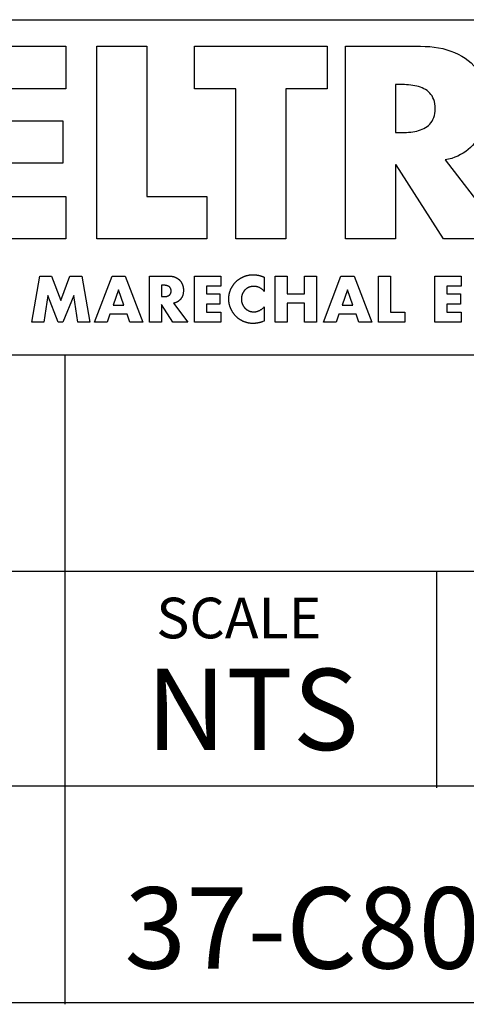
# Model space of a CAD drawing. Units: inches. Extents: x 0 to 21.9, y -0.1 to 16.9.
# Drawn here: x 15.5 to 16.6, y 0.5 to 3 of the extents above; entities that cross this region are included whole.
import ezdxf

# ---------------------------------------------------------------- set-up
doc = ezdxf.new("R2010")
doc.units = ezdxf.units.IN
doc.header["$LTSCALE"] = 2
doc.header["$MEASUREMENT"] = 0
for name, color, linetype in [('BORDER_MELTRIC', 7, 'Continuous'), ('BORDER_TITLE_LINES', 7, 'Continuous'), ('BORDER_TITLE_TEXT', 7, 'Continuous')]:
    doc.layers.add(name, color=color, linetype=linetype)
doc.styles.add('SLDTEXTSTYLE0', font='GOTHIC.TTF', dxfattribs={"width": 0.913})
doc.styles.add('SLDTEXTSTYLE1', font='ARIAL.TTF', dxfattribs={"width": 0.948})

# ---------------------------------------------------------------- blocks, each defined once
blk = doc.blocks.new('BLOCK29')
at = {"layer": 'BORDER_MELTRIC'}
for p, q in [((181.99, 206.45), (193.42, 273.79)), ((193.42, 273.79), (210.67, 273.79)), ((210.67, 273.79), (224.33, 237.8)), ((224.33, 237.8), (238.8, 273.79)), ((238.8, 273.79), (256.22, 273.79)), ((256.22, 273.79), (266.4, 206.45)), ((273.81, 206.45), (273.81, 273.79)), ((273.81, 273.79), (312.13, 273.79)), ((312.13, 273.79), (312.13, 258.96)), ((322.93, 206.45), (322.93, 273.79)), ((322.93, 273.79), (340.44, 273.79)), ((340.44, 273.79), (340.44, 221.27)), ((357.06, 258.96), (357.06, 273.79)), ((357.06, 273.79), (403.5, 273.79)), ((403.5, 273.79), (403.5, 258.96)), ((409.84, 206.45), (409.84, 273.79)), ((409.84, 273.79), (436.01, 273.79)), ((470.58, 206.45), (470.58, 273.79)), ((470.58, 273.79), (488.09, 273.79)), ((488.09, 273.79), (488.09, 206.45)), ((544.48, 271.15), (544.48, 250.79)), ((291.32, 258.96), (291.32, 247.71)), ((312.13, 258.96), (291.32, 258.96)), ((371.53, 258.96), (357.06, 258.96)), ((371.53, 206.45), (371.53, 258.96)), ((403.5, 258.96), (389.03, 258.96)), ((389.03, 258.96), (389.03, 206.45)), ((429.05, 260.4), (427.35, 260.4)), ((427.35, 260.4), (427.35, 243.6)), ((205.04, 245.21), (199.41, 206.45)), ((205.21, 245.21), (205.04, 245.21)), ((220.67, 206.45), (205.21, 245.21)), ((243.8, 245.21), (227.63, 206.45)), ((243.98, 245.21), (243.8, 245.21)), ((248.89, 206.45), (243.98, 245.21)), ((291.32, 247.71), (311.06, 247.71)), ((311.06, 247.71), (311.06, 232.88)), ((427.35, 243.6), (429.05, 243.6)), ((311.06, 232.88), (291.32, 232.88)), ((291.32, 232.88), (291.32, 221.27)), ((427.53, 232.35), (427.35, 232.35)), ((427.35, 232.35), (427.35, 206.45)), ((444.05, 206.45), (427.53, 232.35)), ((444.68, 234.05), (465.85, 206.45)), ((544.48, 229.06), (544.48, 208.71)), ((291.32, 221.27), (312.13, 221.27)), ((312.13, 221.27), (312.13, 206.45)), ((340.44, 221.27), (361.43, 221.27)), ((361.43, 221.27), (361.43, 206.45)), ((199.41, 206.45), (181.99, 206.45)), ((227.63, 206.45), (220.67, 206.45)), ((266.4, 206.45), (248.89, 206.45)), ((312.13, 206.45), (273.81, 206.45)), ((361.43, 206.45), (322.93, 206.45)), ((389.03, 206.45), (371.53, 206.45)), ((427.35, 206.45), (409.84, 206.45)), ((465.85, 206.45), (444.05, 206.45)), ((488.09, 206.45), (470.58, 206.45))]:
    blk.add_line(p, q, dxfattribs=at)
for points in [[(436.01, 273.79), (437.66, 273.76), (439.27, 273.66), (440.84, 273.49), (442.37, 273.26), (443.85, 272.95), (445.28, 272.58), (446.66, 272.13), (447.99, 271.62), (449.26, 271.03), (450.47, 270.37), (451.62, 269.63), (452.7, 268.83), (453.71, 267.94), (454.65, 266.98), (455.52, 265.95), (456.3, 264.83), (457.01, 263.64), (457.63, 262.38), (458.16, 261.03), (458.6, 259.6), (458.95, 258.09), (459.21, 256.5), (459.36, 254.83), (459.41, 253.07)], [(504.12, 263.87), (504.94, 264.68), (505.78, 265.46), (506.66, 266.22), (507.55, 266.94), (508.47, 267.64), (509.42, 268.3), (510.39, 268.94), (511.38, 269.54), (512.38, 270.11), (513.41, 270.65), (514.45, 271.15), (515.51, 271.63), (516.58, 272.06), (517.67, 272.47), (518.77, 272.83), (519.88, 273.16), (521, 273.46), (522.12, 273.72), (523.26, 273.93), (524.39, 274.12), (525.54, 274.26), (526.68, 274.36), (527.83, 274.42), (528.98, 274.44)], [(528.98, 274.44), (529.66, 274.43), (530.33, 274.42), (531.01, 274.38), (531.67, 274.34), (532.34, 274.29), (533, 274.22), (533.65, 274.14), (534.31, 274.05), (534.96, 273.95), (535.61, 273.83), (536.25, 273.71), (536.89, 273.57), (537.53, 273.43), (538.17, 273.27), (538.81, 273.1), (539.44, 272.92), (540.08, 272.74), (540.71, 272.54), (541.34, 272.33), (541.97, 272.11), (542.6, 271.88), (543.23, 271.65), (543.85, 271.4), (544.48, 271.15)], [(494.51, 239.97), (494.53, 241.08), (494.58, 242.19), (494.67, 243.29), (494.79, 244.39), (494.95, 245.48), (495.14, 246.57), (495.36, 247.64), (495.62, 248.71), (495.91, 249.77), (496.23, 250.81), (496.59, 251.84), (496.98, 252.87), (497.4, 253.87), (497.85, 254.87), (498.34, 255.85), (498.86, 256.81), (499.41, 257.76), (499.99, 258.69), (500.6, 259.6), (501.25, 260.5), (501.92, 261.37), (502.62, 262.23), (503.36, 263.06), (504.12, 263.87)], [(441.19, 252), (441.16, 252.88), (441.06, 253.7), (440.91, 254.46), (440.69, 255.16), (440.42, 255.81), (440.1, 256.4), (439.73, 256.94), (439.31, 257.43), (438.86, 257.87), (438.36, 258.27), (437.83, 258.63), (437.26, 258.94), (436.67, 259.22), (436.05, 259.46), (435.4, 259.67), (434.74, 259.85), (434.05, 259.99), (433.36, 260.11), (432.65, 260.21), (431.93, 260.28), (431.21, 260.34), (430.49, 260.37), (429.77, 260.39), (429.05, 260.4)], [(529.58, 257.99), (528.3, 257.95), (527.06, 257.83), (525.85, 257.63), (524.69, 257.35), (523.56, 257), (522.48, 256.59), (521.44, 256.1), (520.45, 255.55), (519.51, 254.93), (518.62, 254.26), (517.77, 253.53), (516.98, 252.74), (516.25, 251.9), (515.57, 251.01), (514.94, 250.07), (514.38, 249.08), (513.88, 248.06), (513.43, 246.99), (513.06, 245.88), (512.74, 244.75), (512.5, 243.57), (512.32, 242.37), (512.21, 241.14), (512.18, 239.89)], [(544.48, 250.79), (544.04, 251.37), (543.57, 251.92), (543.09, 252.45), (542.58, 252.95), (542.05, 253.44), (541.51, 253.89), (540.95, 254.33), (540.37, 254.74), (539.78, 255.13), (539.17, 255.49), (538.55, 255.83), (537.91, 256.15), (537.27, 256.44), (536.61, 256.71), (535.94, 256.95), (535.26, 257.16), (534.57, 257.36), (533.87, 257.52), (533.17, 257.66), (532.46, 257.78), (531.75, 257.87), (531.03, 257.94), (530.31, 257.98), (529.58, 257.99)], [(429.05, 243.6), (429.77, 243.6), (430.49, 243.62), (431.21, 243.66), (431.93, 243.71), (432.65, 243.78), (433.36, 243.88), (434.05, 244), (434.74, 244.15), (435.4, 244.32), (436.05, 244.53), (436.67, 244.77), (437.26, 245.05), (437.83, 245.37), (438.36, 245.72), (438.86, 246.12), (439.31, 246.57), (439.73, 247.06), (440.1, 247.6), (440.42, 248.19), (440.69, 248.83), (440.91, 249.54), (441.06, 250.3), (441.16, 251.12), (441.19, 252)], [(459.41, 253.07), (459.39, 251.92), (459.31, 250.78), (459.17, 249.66), (458.99, 248.55), (458.75, 247.47), (458.46, 246.42), (458.11, 245.39), (457.72, 244.39), (457.27, 243.42), (456.77, 242.48), (456.23, 241.58), (455.63, 240.72), (454.98, 239.89), (454.29, 239.11), (453.54, 238.37), (452.75, 237.67), (451.9, 237.03), (451.01, 236.43), (450.07, 235.89), (449.09, 235.41), (448.05, 234.98), (446.97, 234.6), (445.85, 234.3), (444.68, 234.05)], [(504.99, 215.29), (504.11, 216.11), (503.28, 216.95), (502.48, 217.82), (501.72, 218.7), (501, 219.6), (500.32, 220.52), (499.68, 221.46), (499.08, 222.42), (498.51, 223.39), (497.99, 224.39), (497.5, 225.4), (497.05, 226.43), (496.64, 227.47), (496.27, 228.53), (495.93, 229.61), (495.63, 230.7), (495.37, 231.81), (495.14, 232.93), (494.94, 234.07), (494.79, 235.22), (494.67, 236.39), (494.58, 237.57), (494.53, 238.76), (494.51, 239.97)], [(512.18, 239.89), (512.21, 238.61), (512.32, 237.37), (512.5, 236.16), (512.75, 234.99), (513.07, 233.86), (513.45, 232.76), (513.9, 231.71), (514.41, 230.7), (514.98, 229.74), (515.61, 228.82), (516.3, 227.95), (517.05, 227.14), (517.85, 226.38), (518.7, 225.67), (519.61, 225.03), (520.57, 224.44), (521.57, 223.91), (522.63, 223.45), (523.72, 223.05), (524.87, 222.73), (526.05, 222.47), (527.28, 222.28), (528.54, 222.16), (529.84, 222.13)], [(529.84, 222.13), (530.54, 222.14), (531.23, 222.18), (531.92, 222.25), (532.61, 222.34), (533.29, 222.47), (533.97, 222.61), (534.65, 222.78), (535.32, 222.98), (535.98, 223.2), (536.63, 223.45), (537.28, 223.71), (537.91, 224), (538.54, 224.31), (539.15, 224.65), (539.75, 225), (540.34, 225.38), (540.92, 225.77), (541.48, 226.19), (542.02, 226.62), (542.55, 227.07), (543.06, 227.54), (543.55, 228.03), (544.03, 228.54), (544.48, 229.06)], [(529.5, 205.68), (528.36, 205.7), (527.24, 205.75), (526.11, 205.84), (525, 205.96), (523.89, 206.12), (522.78, 206.31), (521.69, 206.54), (520.61, 206.8), (519.53, 207.1), (518.47, 207.43), (517.41, 207.79), (516.37, 208.18), (515.34, 208.6), (514.32, 209.06), (513.32, 209.55), (512.33, 210.06), (511.35, 210.61), (510.39, 211.19), (509.45, 211.8), (508.52, 212.44), (507.61, 213.11), (506.72, 213.81), (505.85, 214.54), (504.99, 215.29)], [(544.48, 208.71), (543.79, 208.49), (543.1, 208.28), (542.44, 208.08), (541.78, 207.88), (541.14, 207.69), (540.51, 207.5), (539.88, 207.32), (539.27, 207.15), (538.66, 206.99), (538.06, 206.83), (537.46, 206.68), (536.86, 206.54), (536.26, 206.41), (535.67, 206.29), (535.08, 206.18), (534.48, 206.08), (533.88, 205.99), (533.28, 205.91), (532.67, 205.84), (532.05, 205.78), (531.43, 205.74), (530.8, 205.7), (530.15, 205.68), (529.5, 205.68)]]:
    blk.add_lwpolyline(points, dxfattribs=at)
blk = doc.blocks.new('BLOCK_4')
at = {"layer": 'BORDER_MELTRIC'}
for p, q in [((308.54, 177.33), (311.39, 194.13)), ((311.39, 194.13), (315.71, 194.13)), ((315.71, 194.13), (319.08, 185.17)), ((319.08, 185.17), (322.42, 194.13)), ((322.42, 194.13), (326.74, 194.13)), ((326.74, 194.13), (329.6, 177.33)), ((331.31, 177.33), (337.71, 194.13)), ((337.71, 194.13), (342.48, 194.13)), ((342.48, 194.13), (348.87, 177.33)), ((351.34, 177.33), (351.34, 194.13)), ((351.34, 194.13), (358.14, 194.13)), ((367.7, 177.33), (367.7, 194.13)), ((367.7, 194.13), (377.26, 194.13)), ((377.26, 194.13), (377.26, 190.43)), ((393.06, 193.73), (393.06, 188.51)), ((397.09, 177.33), (397.09, 194.13)), ((397.09, 194.13), (401.46, 194.13)), ((401.46, 194.13), (401.46, 187.65)), ((407.76, 187.65), (407.76, 194.13)), ((407.76, 194.13), (412.13, 194.13)), ((412.13, 194.13), (412.13, 177.33)), ((414.61, 177.33), (421, 194.13)), ((421, 194.13), (425.77, 194.13)), ((425.77, 194.13), (432.17, 177.33)), ((434.64, 177.33), (434.64, 194.13)), ((434.64, 194.13), (439.01, 194.13)), ((439.01, 194.13), (439.01, 181.03)), ((455.18, 177.33), (455.18, 194.13)), ((455.18, 194.13), (464.74, 194.13)), ((464.74, 194.13), (464.74, 190.43)), ((356.54, 190.76), (355.71, 190.76)), ((355.71, 190.76), (355.71, 186.62)), ((377.26, 190.43), (372.07, 190.43)), ((372.07, 190.43), (372.07, 187.62)), ((464.74, 190.43), (459.55, 190.43)), ((459.55, 190.43), (459.55, 187.62)), ((314.33, 187), (312.88, 177.33)), ((318.1, 177.33), (314.33, 187)), ((323.8, 187), (319.84, 177.33)), ((325.25, 177.33), (323.8, 187)), ((340.09, 189.16), (338.13, 183.57)), ((342.05, 183.57), (340.09, 189.16)), ((355.71, 186.62), (356.54, 186.62)), ((372.07, 187.62), (376.97, 187.62)), ((376.97, 187.62), (376.97, 183.92)), ((401.46, 187.65), (407.76, 187.65)), ((423.39, 189.16), (421.42, 183.57)), ((425.35, 183.57), (423.39, 189.16)), ((459.55, 187.62), (464.45, 187.62)), ((464.45, 187.62), (464.45, 183.92)), ((338.13, 183.57), (342.05, 183.57)), ((359.88, 177.33), (355.71, 183.79)), ((355.71, 183.79), (355.71, 177.33)), ((360.03, 184.21), (365.32, 177.33)), ((376.97, 183.92), (372.07, 183.92)), ((372.07, 183.92), (372.07, 181.03)), ((393.06, 182.88), (393.06, 177.71)), ((407.76, 184.26), (401.46, 184.26)), ((401.46, 184.26), (401.46, 177.33)), ((407.76, 177.33), (407.76, 184.26)), ((421.42, 183.57), (425.35, 183.57)), ((464.45, 183.92), (459.55, 183.92)), ((459.55, 183.92), (459.55, 181.03)), ((336.97, 180.25), (335.97, 177.33)), ((343.21, 180.25), (336.97, 180.25)), ((344.21, 177.33), (343.21, 180.25)), ((372.07, 181.03), (377.26, 181.03)), ((377.26, 181.03), (377.26, 177.33)), ((420.27, 180.25), (419.26, 177.33)), ((426.5, 180.25), (420.27, 180.25)), ((427.51, 177.33), (426.5, 180.25)), ((439.01, 181.03), (444.24, 181.03)), ((444.24, 181.03), (444.24, 177.33)), ((459.55, 181.03), (464.74, 181.03)), ((464.74, 181.03), (464.74, 177.33)), ((312.88, 177.33), (308.54, 177.33)), ((319.84, 177.33), (318.1, 177.33)), ((329.6, 177.33), (325.25, 177.33)), ((335.97, 177.33), (331.31, 177.33)), ((348.87, 177.33), (344.21, 177.33)), ((355.71, 177.33), (351.34, 177.33)), ((365.32, 177.33), (359.88, 177.33)), ((377.26, 177.33), (367.7, 177.33)), ((393.06, 177.71), (392.61, 177.55)), ((401.46, 177.33), (397.09, 177.33)), ((412.13, 177.33), (407.76, 177.33)), ((419.26, 177.33), (414.61, 177.33)), ((432.17, 177.33), (427.51, 177.33)), ((444.24, 177.33), (434.64, 177.33)), ((464.74, 177.33), (455.18, 177.33))]:
    blk.add_line(p, q, dxfattribs=at)
for points in [[(358.14, 194.13), (358.26, 194.13), (358.37, 194.13), (358.49, 194.12), (358.6, 194.12), (358.71, 194.11), (358.82, 194.1), (358.93, 194.09), (359.04, 194.08), (359.14, 194.07), (359.25, 194.06), (359.35, 194.04), (359.45, 194.03), (359.56, 194.01), (359.66, 193.99), (359.76, 193.97), (359.85, 193.95), (359.95, 193.92), (360.05, 193.9), (360.14, 193.87), (360.23, 193.84), (360.32, 193.81), (360.41, 193.78), (360.5, 193.75), (360.59, 193.72)], [(360.59, 193.72), (360.68, 193.68), (360.76, 193.65), (360.85, 193.61), (360.93, 193.57), (361.01, 193.53), (361.09, 193.49), (361.17, 193.45), (361.25, 193.41), (361.32, 193.37), (361.4, 193.32), (361.47, 193.28), (361.55, 193.23), (361.62, 193.18), (361.69, 193.13), (361.76, 193.08), (361.82, 193.03), (361.89, 192.98), (361.96, 192.93), (362.02, 192.88), (362.08, 192.82), (362.14, 192.77), (362.2, 192.71), (362.26, 192.65), (362.32, 192.59)], [(382.86, 192.11), (382.97, 192.21), (383.07, 192.3), (383.17, 192.4), (383.28, 192.49), (383.39, 192.58), (383.5, 192.67), (383.61, 192.75), (383.72, 192.84), (383.83, 192.92), (383.94, 193), (384.06, 193.08), (384.18, 193.15), (384.29, 193.23), (384.41, 193.3), (384.53, 193.38), (384.66, 193.45), (384.78, 193.51), (384.9, 193.58), (385.03, 193.64), (385.16, 193.71), (385.29, 193.77), (385.42, 193.83), (385.55, 193.88), (385.68, 193.94)], [(385.68, 193.94), (385.82, 193.99), (385.95, 194.05), (386.09, 194.09), (386.22, 194.14), (386.36, 194.19), (386.49, 194.23), (386.63, 194.27), (386.77, 194.31), (386.91, 194.34), (387.05, 194.37), (387.19, 194.4), (387.33, 194.43), (387.47, 194.46), (387.61, 194.48), (387.75, 194.51), (387.89, 194.52), (388.03, 194.54), (388.18, 194.56), (388.32, 194.57), (388.47, 194.58), (388.61, 194.59), (388.76, 194.59), (388.9, 194.6), (389.05, 194.6)], [(389.05, 194.6), (389.13, 194.6), (389.21, 194.6), (389.3, 194.59), (389.38, 194.59), (389.46, 194.59), (389.55, 194.58), (389.63, 194.58), (389.71, 194.57), (389.79, 194.57), (389.88, 194.56), (389.96, 194.55), (390.04, 194.54), (390.12, 194.54), (390.21, 194.53), (390.29, 194.51), (390.37, 194.5), (390.45, 194.49), (390.53, 194.48), (390.61, 194.46), (390.7, 194.45), (390.78, 194.44), (390.86, 194.42), (390.94, 194.4), (391.02, 194.39)], [(391.02, 194.39), (391.1, 194.37), (391.18, 194.35), (391.26, 194.33), (391.35, 194.31), (391.43, 194.29), (391.51, 194.27), (391.59, 194.24), (391.68, 194.22), (391.76, 194.19), (391.84, 194.17), (391.93, 194.14), (392.01, 194.12), (392.1, 194.09), (392.18, 194.06), (392.27, 194.03), (392.36, 194), (392.44, 193.97), (392.53, 193.94), (392.62, 193.9), (392.7, 193.87), (392.79, 193.84), (392.88, 193.8), (392.97, 193.77), (393.06, 193.73)], [(358.52, 190.23), (358.46, 190.27), (358.4, 190.32), (358.34, 190.36), (358.27, 190.39), (358.21, 190.43), (358.14, 190.46), (358.06, 190.5), (357.99, 190.53), (357.92, 190.56), (357.84, 190.58), (357.76, 190.61), (357.68, 190.63), (357.59, 190.65), (357.51, 190.67), (357.42, 190.69), (357.33, 190.71), (357.24, 190.72), (357.14, 190.73), (357.05, 190.74), (356.95, 190.75), (356.85, 190.76), (356.75, 190.76), (356.64, 190.76), (356.54, 190.76)], [(359.21, 188.69), (359.21, 188.78), (359.2, 188.86), (359.2, 188.94), (359.19, 189.01), (359.18, 189.09), (359.17, 189.16), (359.15, 189.24), (359.13, 189.31), (359.11, 189.38), (359.09, 189.45), (359.06, 189.51), (359.04, 189.58), (359.01, 189.64), (358.97, 189.7), (358.94, 189.76), (358.9, 189.82), (358.86, 189.88), (358.82, 189.93), (358.78, 189.99), (358.73, 190.04), (358.68, 190.09), (358.63, 190.14), (358.58, 190.18), (358.52, 190.23)], [(362.32, 192.59), (362.37, 192.53), (362.43, 192.47), (362.48, 192.41), (362.54, 192.35), (362.59, 192.29), (362.64, 192.22), (362.69, 192.16), (362.73, 192.09), (362.78, 192.03), (362.83, 191.96), (362.87, 191.89), (362.91, 191.82), (362.96, 191.75), (363, 191.68), (363.04, 191.61), (363.08, 191.54), (363.11, 191.47), (363.15, 191.4), (363.18, 191.32), (363.22, 191.25), (363.25, 191.17), (363.28, 191.1), (363.31, 191.02), (363.34, 190.94)], [(363.34, 190.94), (363.37, 190.86), (363.4, 190.79), (363.42, 190.71), (363.45, 190.63), (363.47, 190.55), (363.49, 190.47), (363.52, 190.39), (363.54, 190.3), (363.55, 190.22), (363.57, 190.14), (363.59, 190.06), (363.6, 189.97), (363.62, 189.89), (363.63, 189.81), (363.64, 189.72), (363.65, 189.64), (363.66, 189.55), (363.67, 189.46), (363.67, 189.38), (363.68, 189.29), (363.68, 189.2), (363.69, 189.11), (363.69, 189.03), (363.69, 188.94)], [(380.92, 189.33), (380.99, 189.46), (381.05, 189.59), (381.11, 189.72), (381.18, 189.85), (381.25, 189.98), (381.32, 190.11), (381.39, 190.23), (381.46, 190.35), (381.54, 190.48), (381.61, 190.6), (381.69, 190.71), (381.77, 190.83), (381.85, 190.95), (381.94, 191.06), (382.02, 191.17), (382.11, 191.28), (382.2, 191.39), (382.29, 191.5), (382.38, 191.61), (382.47, 191.71), (382.57, 191.81), (382.66, 191.91), (382.76, 192.01), (382.86, 192.11)], [(387.5, 190.01), (387.43, 189.98), (387.36, 189.95), (387.29, 189.91), (387.23, 189.88), (387.16, 189.85), (387.1, 189.81), (387.03, 189.78), (386.97, 189.74), (386.9, 189.7), (386.84, 189.67), (386.78, 189.63), (386.72, 189.59), (386.66, 189.55), (386.6, 189.5), (386.55, 189.46), (386.49, 189.42), (386.43, 189.37), (386.38, 189.33), (386.32, 189.28), (386.27, 189.24), (386.22, 189.19), (386.16, 189.14), (386.11, 189.09), (386.06, 189.04)], [(389.32, 190.36), (389.23, 190.36), (389.15, 190.36), (389.07, 190.36), (388.99, 190.35), (388.91, 190.35), (388.83, 190.34), (388.76, 190.33), (388.68, 190.32), (388.6, 190.31), (388.52, 190.3), (388.45, 190.29), (388.37, 190.27), (388.3, 190.26), (388.22, 190.24), (388.15, 190.22), (388.07, 190.21), (388, 190.18), (387.93, 190.16), (387.85, 190.14), (387.78, 190.12), (387.71, 190.09), (387.64, 190.06), (387.57, 190.04), (387.5, 190.01)], [(393.06, 188.51), (392.93, 188.67), (392.8, 188.81), (392.67, 188.95), (392.53, 189.08), (392.4, 189.2), (392.26, 189.32), (392.11, 189.44), (391.97, 189.54), (391.82, 189.64), (391.67, 189.73), (391.52, 189.82), (391.36, 189.9), (391.21, 189.98), (391.05, 190.04), (390.89, 190.1), (390.72, 190.16), (390.55, 190.21), (390.38, 190.25), (390.21, 190.28), (390.04, 190.31), (389.86, 190.33), (389.68, 190.35), (389.5, 190.36), (389.32, 190.36)], [(356.54, 186.62), (356.64, 186.62), (356.75, 186.62), (356.85, 186.63), (356.95, 186.64), (357.05, 186.64), (357.14, 186.65), (357.24, 186.67), (357.33, 186.68), (357.42, 186.7), (357.51, 186.71), (357.59, 186.73), (357.68, 186.75), (357.76, 186.78), (357.84, 186.8), (357.92, 186.83), (357.99, 186.86), (358.06, 186.89), (358.14, 186.92), (358.21, 186.96), (358.27, 186.99), (358.34, 187.03), (358.4, 187.07), (358.46, 187.11), (358.52, 187.15)], [(358.52, 187.15), (358.58, 187.2), (358.63, 187.25), (358.68, 187.3), (358.73, 187.35), (358.78, 187.4), (358.82, 187.45), (358.86, 187.51), (358.9, 187.56), (358.94, 187.62), (358.97, 187.68), (359.01, 187.74), (359.04, 187.81), (359.06, 187.87), (359.09, 187.94), (359.11, 188.01), (359.13, 188.08), (359.15, 188.15), (359.17, 188.22), (359.18, 188.3), (359.19, 188.37), (359.2, 188.45), (359.2, 188.53), (359.21, 188.61), (359.21, 188.69)], [(363.69, 188.94), (363.69, 188.78), (363.68, 188.62), (363.67, 188.47), (363.66, 188.32), (363.65, 188.17), (363.63, 188.02), (363.61, 187.88), (363.59, 187.74), (363.56, 187.6), (363.53, 187.47), (363.49, 187.33), (363.46, 187.2), (363.42, 187.07), (363.37, 186.95), (363.33, 186.82), (363.28, 186.7), (363.22, 186.59), (363.17, 186.47), (363.11, 186.36), (363.05, 186.25), (362.98, 186.14), (362.91, 186.03), (362.84, 185.93), (362.76, 185.83)], [(380.2, 185.77), (380.2, 185.93), (380.21, 186.09), (380.21, 186.25), (380.22, 186.41), (380.23, 186.57), (380.25, 186.72), (380.26, 186.88), (380.28, 187.03), (380.3, 187.18), (380.33, 187.33), (380.35, 187.48), (380.38, 187.63), (380.41, 187.78), (380.45, 187.93), (380.48, 188.07), (380.52, 188.21), (380.56, 188.36), (380.61, 188.5), (380.65, 188.64), (380.7, 188.78), (380.76, 188.92), (380.81, 189.06), (380.87, 189.19), (380.92, 189.33)], [(385.11, 187.58), (385.09, 187.51), (385.06, 187.44), (385.03, 187.36), (385.01, 187.29), (384.99, 187.22), (384.96, 187.15), (384.94, 187.07), (384.92, 187), (384.9, 186.92), (384.89, 186.85), (384.87, 186.77), (384.86, 186.7), (384.84, 186.62), (384.83, 186.54), (384.82, 186.47), (384.81, 186.39), (384.8, 186.31), (384.79, 186.23), (384.78, 186.15), (384.78, 186.07), (384.77, 185.99), (384.77, 185.91), (384.77, 185.83), (384.77, 185.75)], [(386.06, 189.04), (386.01, 188.99), (385.96, 188.93), (385.92, 188.88), (385.87, 188.83), (385.82, 188.77), (385.78, 188.72), (385.73, 188.66), (385.69, 188.6), (385.65, 188.55), (385.6, 188.49), (385.56, 188.43), (385.52, 188.37), (385.48, 188.31), (385.45, 188.24), (385.41, 188.18), (385.37, 188.12), (385.34, 188.05), (385.3, 187.99), (385.27, 187.92), (385.24, 187.85), (385.2, 187.79), (385.17, 187.72), (385.14, 187.65), (385.11, 187.58)], [(362.76, 185.83), (362.69, 185.73), (362.6, 185.64), (362.52, 185.54), (362.43, 185.45), (362.34, 185.37), (362.25, 185.28), (362.15, 185.2), (362.05, 185.12), (361.95, 185.04), (361.84, 184.97), (361.73, 184.9), (361.62, 184.83), (361.5, 184.76), (361.39, 184.7), (361.26, 184.64), (361.14, 184.58), (361.01, 184.53), (360.88, 184.47), (360.75, 184.42), (360.61, 184.38), (360.47, 184.33), (360.33, 184.29), (360.18, 184.25), (360.03, 184.21)], [(380.94, 182.2), (380.88, 182.33), (380.82, 182.47), (380.76, 182.61), (380.71, 182.75), (380.66, 182.89), (380.61, 183.03), (380.57, 183.18), (380.53, 183.32), (380.49, 183.47), (380.45, 183.61), (380.42, 183.76), (380.38, 183.91), (380.36, 184.06), (380.33, 184.21), (380.3, 184.36), (380.28, 184.51), (380.26, 184.67), (380.25, 184.82), (380.23, 184.98), (380.22, 185.14), (380.21, 185.29), (380.21, 185.45), (380.2, 185.61), (380.2, 185.77)], [(384.77, 185.75), (384.77, 185.67), (384.77, 185.59), (384.77, 185.5), (384.78, 185.42), (384.78, 185.34), (384.79, 185.26), (384.8, 185.18), (384.81, 185.1), (384.82, 185.02), (384.83, 184.94), (384.84, 184.86), (384.86, 184.79), (384.87, 184.71), (384.89, 184.63), (384.9, 184.56), (384.92, 184.48), (384.94, 184.41), (384.96, 184.33), (384.99, 184.26), (385.01, 184.19), (385.03, 184.12), (385.06, 184.04), (385.09, 183.97), (385.11, 183.9)], [(385.11, 183.9), (385.14, 183.83), (385.17, 183.76), (385.2, 183.69), (385.24, 183.63), (385.27, 183.56), (385.3, 183.49), (385.34, 183.43), (385.37, 183.36), (385.41, 183.3), (385.45, 183.23), (385.49, 183.17), (385.53, 183.11), (385.57, 183.05), (385.61, 182.99), (385.65, 182.93), (385.69, 182.87), (385.74, 182.81), (385.78, 182.76), (385.83, 182.7), (385.88, 182.64), (385.92, 182.59), (385.97, 182.54), (386.02, 182.48), (386.07, 182.43)], [(389.29, 181.09), (389.47, 181.1), (389.64, 181.11), (389.81, 181.12), (389.98, 181.14), (390.15, 181.17), (390.31, 181.21), (390.48, 181.25), (390.64, 181.29), (390.8, 181.34), (390.96, 181.4), (391.12, 181.47), (391.28, 181.54), (391.44, 181.62), (391.59, 181.7), (391.75, 181.79), (391.9, 181.89), (392.05, 181.99), (392.2, 182.1), (392.34, 182.21), (392.49, 182.33), (392.63, 182.46), (392.78, 182.59), (392.92, 182.73), (393.06, 182.88)], [(382.89, 179.37), (382.79, 179.47), (382.69, 179.57), (382.59, 179.67), (382.49, 179.78), (382.4, 179.88), (382.31, 179.99), (382.22, 180.1), (382.13, 180.21), (382.04, 180.32), (381.96, 180.44), (381.87, 180.55), (381.79, 180.67), (381.71, 180.79), (381.63, 180.91), (381.56, 181.03), (381.48, 181.15), (381.41, 181.28), (381.33, 181.41), (381.26, 181.53), (381.19, 181.66), (381.13, 181.79), (381.06, 181.93), (381, 182.06), (380.94, 182.2)], [(385.69, 177.52), (385.56, 177.57), (385.43, 177.63), (385.3, 177.69), (385.17, 177.75), (385.05, 177.81), (384.92, 177.88), (384.8, 177.95), (384.67, 178.02), (384.55, 178.09), (384.43, 178.16), (384.31, 178.23), (384.2, 178.31), (384.08, 178.39), (383.96, 178.47), (383.85, 178.55), (383.74, 178.63), (383.63, 178.72), (383.52, 178.8), (383.41, 178.89), (383.3, 178.98), (383.2, 179.08), (383.09, 179.17), (382.99, 179.27), (382.89, 179.37)], [(386.07, 182.43), (386.12, 182.38), (386.18, 182.33), (386.23, 182.28), (386.28, 182.23), (386.34, 182.18), (386.39, 182.14), (386.45, 182.09), (386.5, 182.04), (386.56, 182), (386.62, 181.96), (386.68, 181.92), (386.74, 181.87), (386.8, 181.83), (386.86, 181.79), (386.92, 181.76), (386.98, 181.72), (387.05, 181.68), (387.11, 181.65), (387.18, 181.61), (387.24, 181.58), (387.31, 181.54), (387.37, 181.51), (387.44, 181.48), (387.51, 181.45)], [(387.51, 181.45), (387.58, 181.42), (387.65, 181.39), (387.72, 181.37), (387.79, 181.34), (387.86, 181.32), (387.93, 181.29), (388, 181.27), (388.07, 181.25), (388.15, 181.23), (388.22, 181.22), (388.29, 181.2), (388.37, 181.18), (388.44, 181.17), (388.52, 181.16), (388.59, 181.14), (388.67, 181.13), (388.74, 181.12), (388.82, 181.12), (388.9, 181.11), (388.98, 181.1), (389.05, 181.1), (389.13, 181.1), (389.21, 181.09), (389.29, 181.09)], [(389.03, 176.86), (388.88, 176.86), (388.74, 176.86), (388.59, 176.87), (388.45, 176.88), (388.31, 176.89), (388.16, 176.9), (388.02, 176.92), (387.88, 176.93), (387.74, 176.95), (387.6, 176.97), (387.46, 177), (387.32, 177.02), (387.18, 177.05), (387.05, 177.08), (386.91, 177.12), (386.77, 177.15), (386.64, 177.19), (386.5, 177.23), (386.36, 177.27), (386.23, 177.32), (386.09, 177.36), (385.96, 177.41), (385.83, 177.46), (385.69, 177.52)], [(390.74, 177.03), (390.67, 177.01), (390.6, 177), (390.52, 176.99), (390.45, 176.98), (390.38, 176.96), (390.31, 176.95), (390.24, 176.94), (390.16, 176.93), (390.09, 176.93), (390.02, 176.92), (389.95, 176.91), (389.88, 176.9), (389.81, 176.9), (389.73, 176.89), (389.66, 176.88), (389.59, 176.88), (389.52, 176.87), (389.45, 176.87), (389.38, 176.87), (389.31, 176.86), (389.24, 176.86), (389.17, 176.86), (389.1, 176.86), (389.03, 176.86)], [(392.61, 177.55), (392.53, 177.52), (392.45, 177.49), (392.36, 177.46), (392.28, 177.44), (392.2, 177.41), (392.12, 177.38), (392.04, 177.36), (391.96, 177.33), (391.88, 177.31), (391.8, 177.29), (391.72, 177.26), (391.64, 177.24), (391.57, 177.22), (391.49, 177.2), (391.41, 177.18), (391.34, 177.16), (391.26, 177.14), (391.18, 177.12), (391.11, 177.1), (391.03, 177.09), (390.96, 177.07), (390.89, 177.06), (390.81, 177.04), (390.74, 177.03)]]:
    blk.add_lwpolyline(points, dxfattribs=at)
blk = doc.blocks.new('MELTRIC_LOGO_2017')
at = {"color": 7, "linetype": 'Continuous'}
blk.add_blockref('BLOCK29', (-99.77, -177.33), dxfattribs=at)
at = {"color": 7, "linetype": 'Continuous', "xscale": 0.9603999999999999, "yscale": 0.9603999999999999, "zscale": 0.9603999999999999}
blk.add_blockref('BLOCK_4', (-95.82, -170.31), dxfattribs=at)

msp = doc.modelspace()

# ---------------------------------------------------------------- linework, layer by layer
at = {"layer": 'BORDER_MELTRIC'}
for p, q in [((16.5654, 1.0061), (16.5654, 1.5612)), ((0.3931, 0.4558), (21.6069, 0.4558))]:
    msp.add_line(p, q, dxfattribs=at)
at = {"layer": 'BORDER_TITLE_LINES'}
for p, q in [((13.7086, 2.9749), (21.6069, 2.9749)), ((13.7058, 2.1161), (21.6042, 2.1161)), ((15.6126, 2.1161), (15.6126, 0.451)), ((13.7086, 1.5612), (15.6126, 1.5612)), ((15.6126, 1.5612), (21.6069, 1.5612)), ((13.7086, 1.0109), (21.6069, 1.0109))]:
    msp.add_line(p, q, dxfattribs=at)

# ---------------------------------------------------------------- block references
at = {"color": 7, "linetype": 'Continuous', "xscale": 0.007331786446218929, "yscale": 0.007331786446218929, "zscale": 0.007331786446218929}
msp.add_blockref('MELTRIC_LOGO_2017', (14.058, 2.1996), dxfattribs=at)

# ---------------------------------------------------------------- texts
at = {"layer": 'BORDER_TITLE_TEXT'}
for s, insert, char_height, attachment_point, style in [('SCALE', (15.8469, 1.4933), 0.10417, 1, 'SLDTEXTSTYLE1'), ('NTS', (16.0932, 1.3111), 0.20833, 2, 'SLDTEXTSTYLE0'), ('37-C8003-SS', (15.7654, 0.751), 0.208333, 1, 'SLDTEXTSTYLE0')]:
    msp.add_mtext(s, dxfattribs=dict(at, insert=insert, char_height=char_height, attachment_point=attachment_point, style=style))

doc.saveas('drawing.dxf')
